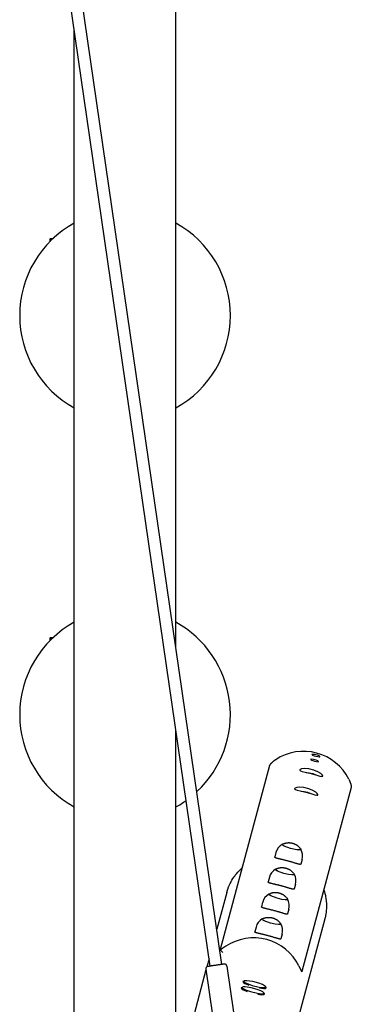
# Model space of a CAD drawing. Units: millimetres. Extents: x -8378 to 11260, y -18024 to 1763.
# Drawn here: x -221 to 220, y -8755 to -7447 of the extents above; entities that cross this region are included whole.
import ezdxf

# ---------------------------------------------------------------- set-up
doc = ezdxf.new("R2010")
doc.units = ezdxf.units.MM
doc.linetypes.add('K5LT_BASIC', pattern=[0])
doc.layers.add('Системный слой', color=7, linetype='Continuous')

# ---------------------------------------------------------------- blocks, each defined once
blk = doc.blocks.new('U71')
at = {"layer": 'Системный слой', "linetype": 'K5LT_BASIC'}
for p, q in [((-13.6, -6795.6), (-13.6, -6725.1)), ((-13.6, -8279.7), (-13.6, -6827.2)), ((-13.6, -8853.8), (-13.6, -8391))]:
    blk.add_line(p, q, dxfattribs=at)
blk = doc.blocks.new('U72')
at = {"layer": 'Системный слой', "linetype": 'K5LT_BASIC'}
blk.add_line((-148.6, -8853), (-148.6, -7461.7), dxfattribs=at)
blk = doc.blocks.new('U453')
at = {"layer": 'Системный слой', "linetype": 'K5LT_BASIC'}
for p, q in [((110.3, -8609.6), (109.8, -8608.7)), ((112.6, -8611), (110.3, -8609.6)), ((121.1, -8614.1), (112.6, -8611)), ((127.4, -8615.5), (121.1, -8614.1)), ((131.5, -8616.1), (127.4, -8615.5)), ((134, -8616), (131.5, -8616.1)), ((134.9, -8615.5), (134, -8616))]:
    blk.add_line(p, q, dxfattribs=at)
blk = doc.blocks.new('U528')
at = {"layer": 'Системный слой', "linetype": 'K5LT_BASIC'}
for start, end in [(118.8254, 241.1746), (313.0119, 61.1746), (298.8254, 305.3729)]:
    blk.add_arc((-81.1, -8370.1), 140, start, end, dxfattribs=at)
blk = doc.blocks.new('U643')
at = {"layer": 'Системный слой', "linetype": 'K5LT_BASIC'}
for p, q in [((54, -8606.5), (41, -8655.2)), ((30.5, -8694.3), (27.6, -8705.2)), ((26.5, -8709), (-20.6, -8885.1)), ((-42.1, -8965.1), (-61.4, -9037.3)), ((-78, -9099), (-82.8, -9117)), ((-99.3, -9178.7), (-199.6, -9552.9)), ((-203.4, -9567.3), (-210.8, -9594.7))]:
    blk.add_line(p, q, dxfattribs=at)
blk = doc.blocks.new('U644')
at = {"layer": 'Системный слой', "linetype": 'K5LT_BASIC'}
for p, q in [((184.4, -8641.4), (127.8, -8852.8)), ((127.2, -8854.9), (126.8, -8856.3)), ((120.1, -8881.3), (119.1, -8885.1)), ((97.7, -8965.1), (69, -9072.2)), ((52.4, -9134), (47.6, -9152)), ((31.1, -9213.7), (-69.2, -9587.9)), ((-73, -9602.2), (-80.4, -9629.6))]:
    blk.add_line(p, q, dxfattribs=at)
blk = doc.blocks.new('U645')
at = {"layer": 'Системный слой', "linetype": 'K5LT_BASIC'}
for p, q in [((183.1, -8603), (183.4, -8604)), ((183.4, -8604), (183.6, -8604.5)), ((183.6, -8604.5), (183.8, -8605.1)), ((183.8, -8605.1), (183.9, -8605.6)), ((183.9, -8605.6), (184, -8606)), ((184, -8606), (184.2, -8606.7)), ((184.2, -8606.7), (184.5, -8607.7)), ((184.5, -8607.7), (184.9, -8609.2)), ((184.9, -8609.2), (185, -8609.7)), ((185, -8609.7), (185.1, -8609.9)), ((185.1, -8609.9), (185.1, -8610.2)), ((185.1, -8610.2), (185.2, -8610.8)), ((185.2, -8610.8), (185.5, -8611.9)), ((185.5, -8611.9), (185.9, -8614.3)), ((185.9, -8614.3), (186.3, -8617.5)), ((186.4, -8630.1), (186.1, -8633)), ((186.3, -8617.5), (186.3, -8617.6)), ((186.3, -8617.6), (186.3, -8617.9)), ((186.3, -8617.9), (186.4, -8618.6)), ((186.4, -8618.6), (186.5, -8619.8)), ((186.6, -8627.6), (186.4, -8630.1)), ((186.5, -8619.8), (186.6, -8622.3)), ((186.6, -8622.3), (186.7, -8625.2)), ((186.7, -8625.4), (186.6, -8625.7)), ((186.6, -8625.7), (186.6, -8626.3)), ((186.6, -8626.3), (186.6, -8627.6)), ((186.7, -8625.2), (186.7, -8625.4)), ((184.5, -8641.1), (184.4, -8641.3)), ((184.4, -8641.3), (184.4, -8641.4)), ((184.4, -8641.4), (184.4, -8641.4)), ((184.4, -8641.4), (184.4, -8641.4)), ((184.6, -8640.8), (184.5, -8641.1)), ((184.7, -8640.2), (184.6, -8640.5)), ((184.6, -8640.5), (184.6, -8640.6)), ((184.6, -8640.6), (184.6, -8640.6)), ((184.6, -8640.6), (184.6, -8640.7)), ((184.6, -8640.7), (184.6, -8640.8)), ((184.8, -8639.9), (184.7, -8640.2)), ((184.9, -8639.7), (184.8, -8639.7)), ((184.8, -8639.7), (184.8, -8639.8)), ((184.8, -8639.8), (184.8, -8639.8)), ((184.8, -8639.8), (184.8, -8639.9)), ((185.1, -8638.6), (184.9, -8639.7)), ((185.2, -8638), (185.1, -8638.6)), ((185.3, -8637.7), (185.2, -8638)), ((185.5, -8636.8), (185.3, -8637.5)), ((185.3, -8637.5), (185.3, -8637.6)), ((185.3, -8637.6), (185.3, -8637.7)), ((185.8, -8634.8), (185.5, -8636.8)), ((186, -8633.8), (185.8, -8634.8)), ((186.1, -8633.1), (186, -8633.3)), ((186, -8633.3), (186, -8633.8)), ((186.1, -8633), (186.1, -8633.1))]:
    blk.add_line(p, q, dxfattribs=at)
blk = doc.blocks.new('U646')
at = {"layer": 'Системный слой', "linetype": 'K5LT_BASIC'}
for p, q in [((69.5, -8578.5), (70.4, -8577.6)), ((70.4, -8577.6), (72.2, -8575.8)), ((72.2, -8575.8), (74.3, -8573.9)), ((74.3, -8573.9), (74.3, -8573.8)), ((74.3, -8573.8), (74.4, -8573.8)), ((74.3, -8573.9), (74.3, -8573.9)), ((74.3, -8573.9), (74.3, -8573.9)), ((74.3, -8573.9), (74.3, -8573.9)), ((74.3, -8573.9), (74.3, -8573.9)), ((74.3, -8573.9), (74.3, -8573.9)), ((74.3, -8573.9), (74.3, -8573.9)), ((74.3, -8573.9), (74.3, -8573.9)), ((60, -8591.6), (60.3, -8591)), ((60.3, -8591), (61, -8590)), ((61, -8590), (62.3, -8587.8)), ((62.3, -8587.8), (63.9, -8585.4)), ((63.9, -8585.4), (64, -8585.3)), ((64, -8585.3), (64.2, -8585)), ((64.2, -8585), (64.6, -8584.5)), ((64.6, -8584.5), (65.3, -8583.5)), ((65.3, -8583.5), (66.9, -8581.5)), ((66.9, -8581.5), (68.8, -8579.3)), ((68.8, -8579.3), (68.9, -8579.2)), ((68.9, -8579.2), (69.1, -8579)), ((69.1, -8579), (69.5, -8578.5)), ((54, -8606.5), (56.5, -8599)), ((56.5, -8598.9), (56.7, -8598.6)), ((56.5, -8599), (56.5, -8598.9)), ((56.7, -8598.6), (56.9, -8598)), ((56.9, -8598), (57.4, -8596.9)), ((57.4, -8596.9), (58.4, -8594.6)), ((58.4, -8594.6), (59.8, -8592)), ((59.8, -8592), (59.9, -8591.9)), ((59.9, -8591.9), (60, -8591.6))]:
    blk.add_line(p, q, dxfattribs=at)
blk = doc.blocks.new('U1028')
at = {"layer": 'Системный слой', "linetype": 'K5LT_BASIC'}
for p, q in [((76, -8724.4), (75.6, -8724.8)), ((75.6, -8724.8), (76.2, -8725.9)), ((76.2, -8725.9), (78.3, -8727.2)), ((78.3, -8727.2), (81.5, -8728.7)), ((81.5, -8728.7), (83.4, -8729.4)), ((97.5, -8733.2), (103, -8733.9)), ((103, -8733.9), (105.7, -8733.7)), ((105.7, -8733.7), (106.5, -8733.1)), ((106.5, -8733.1), (106.4, -8732.6))]:
    blk.add_line(p, q, dxfattribs=at)
blk = doc.blocks.new('U1029')
at = {"layer": 'Системный слой', "linetype": 'K5LT_BASIC'}
for p, q in [((77.2, -8723.8), (76.9, -8724.6)), ((76.9, -8724.6), (78.2, -8725.7)), ((77.9, -8723.5), (77.2, -8723.8)), ((80.9, -8723.5), (77.9, -8723.5)), ((78.2, -8725.7), (81, -8727.2)), ((88.7, -8724.7), (80.9, -8723.5)), ((81, -8727.2), (82.4, -8727.8)), ((82.4, -8727.8), (87.8, -8729.7)), ((87.8, -8729.7), (97, -8731.9)), ((96.5, -8726.9), (88.7, -8724.7)), ((101.4, -8728.7), (96.5, -8726.9)), ((97, -8731.9), (102.5, -8732.6)), ((104.3, -8730.2), (101.4, -8728.7)), ((102.5, -8732.6), (105.1, -8732.4)), ((105.7, -8731.4), (104.3, -8730.2)), ((105.1, -8732.4), (105.8, -8731.8)), ((105.8, -8731.8), (105.7, -8731.4))]:
    blk.add_line(p, q, dxfattribs=at)
blk = doc.blocks.new('U1269')
at = {"layer": 'Системный слой', "linetype": 'K5LT_BASIC'}
for p, q in [((109.8, -8608.7), (110.2, -8608.4)), ((110.3, -8609.6), (109.8, -8608.7)), ((112.6, -8611), (110.3, -8609.6)), ((121.1, -8614), (112.6, -8611)), ((127.4, -8615.5), (121.1, -8614)), ((131.5, -8616), (127.4, -8615.5)), ((134, -8616), (131.5, -8616)), ((134.9, -8615.5), (134, -8616)), ((134.8, -8615), (134.9, -8615.5))]:
    blk.add_line(p, q, dxfattribs=at)
blk = doc.blocks.new('U1285')
at = {"layer": 'Системный слой', "linetype": 'K5LT_BASIC'}
for p, q in [((118.7, -8575.7), (119, -8575.3)), ((119.2, -8576.5), (118.7, -8575.7)), ((121.5, -8578), (119.2, -8576.5)), ((130, -8581), (121.5, -8578)), ((136.3, -8582.5), (130, -8581)), ((140.4, -8583), (136.3, -8582.5)), ((142.8, -8582.9), (140.4, -8583)), ((143.8, -8582.4), (142.8, -8582.9)), ((143.7, -8582), (143.8, -8582.4))]:
    blk.add_line(p, q, dxfattribs=at)
blk = doc.blocks.new('U2849')
at = {"layer": 'Системный слой', "linetype": 'K5LT_BASIC'}
for p, q in [((73.8, -8732.7), (73.4, -8733.1)), ((73.4, -8733.1), (73.9, -8734.1)), ((73.9, -8734.1), (76, -8735.5)), ((76, -8735.5), (79.3, -8737)), ((79.3, -8737), (81.2, -8737.7)), ((95.3, -8741.5), (100.8, -8742.1)), ((100.8, -8742.1), (103.5, -8742)), ((103.5, -8742), (104.3, -8741.4)), ((104.3, -8741.4), (104.2, -8740.9))]:
    blk.add_line(p, q, dxfattribs=at)
blk = doc.blocks.new('U2850')
at = {"layer": 'Системный слой', "linetype": 'K5LT_BASIC'}
for p, q in [((75, -8732), (74.7, -8732.8)), ((74.7, -8732.8), (76, -8734)), ((75.7, -8731.8), (75, -8732)), ((78.7, -8731.7), (75.7, -8731.8)), ((76, -8734), (78.8, -8735.5)), ((86.5, -8733), (78.7, -8731.7)), ((94.3, -8735.2), (86.5, -8733)), ((78.8, -8735.5), (80.2, -8736.1)), ((80.2, -8736.1), (85.6, -8738)), ((85.6, -8738), (94.8, -8740.2)), ((99.2, -8737), (94.3, -8735.2)), ((94.8, -8740.2), (100.3, -8740.9)), ((102.1, -8738.5), (99.2, -8737)), ((100.3, -8740.9), (102.9, -8740.7)), ((103.5, -8739.7), (102.1, -8738.5)), ((102.9, -8740.7), (103.6, -8740)), ((103.6, -8740), (103.5, -8739.7))]:
    blk.add_line(p, q, dxfattribs=at)
blk = doc.blocks.new('U3078')
at = {"layer": 'Системный слой', "linetype": 'K5LT_BASIC'}
for p, q in [((101, -8641.8), (101.3, -8641.4)), ((101.5, -8642.6), (101, -8641.8)), ((103.8, -8644.1), (101.5, -8642.6)), ((112.3, -8647.1), (103.8, -8644.1)), ((118.6, -8648.6), (112.3, -8647.1)), ((122.7, -8649.1), (118.6, -8648.6)), ((125.1, -8649), (122.7, -8649.1)), ((126.1, -8648.5), (125.1, -8649)), ((126, -8648.1), (126.1, -8648.5))]:
    blk.add_line(p, q, dxfattribs=at)
blk = doc.blocks.new('U4077')
at = {"layer": 'Системный слой', "linetype": 'K5LT_BASIC'}
for start, end in [(118.8254, 241.1746), (298.8254, 61.1746)]:
    blk.add_arc((-81.1, -7840.1), 140, start, end, dxfattribs=at)
blk = doc.blocks.new('U4533')
at = {"layer": 'Системный слой', "linetype": 'K5LT_BASIC'}
for p, q in [((149.9, -8703.9), (151.8, -8707.8)), ((151.8, -8707.8), (153.2, -8710.7)), ((153.2, -8710.7), (153.9, -8711.6)), ((153.9, -8711.6), (153.9, -8711.6)), ((153.9, -8711.6), (154, -8711.6)), ((154, -8711.6), (154, -8711.5)), ((154, -8711.5), (154, -8711.5))]:
    blk.add_line(p, q, dxfattribs=at)
blk = doc.blocks.new('U4534')
at = {"layer": 'Системный слой', "linetype": 'K5LT_BASIC'}
for p, q in [((45.3, -8682.4), (45.3, -8682.3)), ((45.3, -8682.5), (45.3, -8682.4)), ((45.4, -8682.5), (45.3, -8682.5)), ((45.3, -8682.5), (45.3, -8682.5)), ((46.6, -8682), (45.4, -8682.5)), ((49, -8680.3), (46.6, -8682)), ((52.7, -8677.8), (49, -8680.3))]:
    blk.add_line(p, q, dxfattribs=at)
blk = doc.blocks.new('U4535')
at = {"layer": 'Системный слой', "linetype": 'K5LT_BASIC'}
for p, q in [((159.6, -8446.8), (163.7, -8447.4)), ((163.7, -8447.4), (168.3, -8448.5)), ((168.3, -8448.5), (172.5, -8450.2)), ((172.5, -8450.2), (172.8, -8450.3))]:
    blk.add_line(p, q, dxfattribs=at)
blk = doc.blocks.new('U4536')
at = {"layer": 'Системный слой', "linetype": 'K5LT_BASIC'}
for p, q in [((166.4, -8429.5), (165.5, -8429.8)), ((165.5, -8429.8), (165.6, -8429.9)), ((165.6, -8429.9), (166.5, -8430.5)), ((169.2, -8429.6), (166.4, -8429.5)), ((166.5, -8430.5), (168.5, -8431.3)), ((168.5, -8431.3), (170.7, -8431.9)), ((172.8, -8430.6), (169.2, -8429.6)), ((170.7, -8431.9), (173.3, -8432.5)), ((175.1, -8431.6), (172.8, -8430.6)), ((173.3, -8432.5), (175.4, -8432.8)), ((176.2, -8432.5), (175.1, -8431.6)), ((175.4, -8432.8), (176.2, -8432.6)), ((176.2, -8432.6), (176.2, -8432.5))]:
    blk.add_line(p, q, dxfattribs=at)
blk = doc.blocks.new('U4537')
at = {"layer": 'Системный слой', "linetype": 'K5LT_BASIC'}
for p, q in [((168.1, -8422.9), (167.3, -8423.2)), ((167.3, -8423.2), (167.3, -8423.3)), ((167.3, -8423.3), (168.2, -8423.9)), ((170.9, -8423), (168.1, -8422.9)), ((168.2, -8423.9), (170.3, -8424.7)), ((170.3, -8424.7), (172.4, -8425.3)), ((174.6, -8424), (170.9, -8423)), ((172.4, -8425.3), (175.1, -8425.9)), ((176.9, -8425), (174.6, -8424)), ((175.1, -8425.9), (177.1, -8426.2)), ((177.9, -8425.9), (176.9, -8425)), ((177.1, -8426.2), (177.9, -8426)), ((177.9, -8426), (177.9, -8425.9))]:
    blk.add_line(p, q, dxfattribs=at)
blk = doc.blocks.new('U4538')
at = {"layer": 'Системный слой', "linetype": 'K5LT_BASIC'}
for p, q in [((151.6, -8443), (151, -8443.6)), ((151, -8443.6), (151, -8443.8)), ((151, -8443.8), (152, -8444.6)), ((153.6, -8442.3), (151.6, -8443)), ((152, -8444.6), (154.4, -8445.5)), ((157.5, -8441.9), (153.6, -8442.3)), ((154.4, -8445.5), (158.4, -8446.5)), ((163.1, -8442.3), (157.5, -8441.9)), ((158.4, -8446.5), (164.3, -8448)), ((169.9, -8443.9), (163.1, -8442.3)), ((175.2, -8446.1), (169.9, -8443.9)), ((178.9, -8448.4), (175.2, -8446.1)), ((164.3, -8448), (172.3, -8450.2)), ((172.3, -8450.2), (177.6, -8451.7)), ((177.6, -8451.7), (180.4, -8452.3)), ((181, -8450.2), (178.9, -8448.4)), ((180.4, -8452.3), (181.8, -8452.1)), ((181.9, -8451.5), (181, -8450.2)), ((181.8, -8452.1), (181.9, -8451.9)), ((181.9, -8451.9), (181.9, -8451.5))]:
    blk.add_line(p, q, dxfattribs=at)
blk = doc.blocks.new('U4539')
at = {"layer": 'Системный слой', "linetype": 'K5LT_BASIC'}
for p, q in [((153, -8471.6), (157.1, -8472.2)), ((157.1, -8472.2), (161.6, -8473.3)), ((161.6, -8473.3), (165.8, -8475)), ((165.8, -8475), (166.1, -8475.1))]:
    blk.add_line(p, q, dxfattribs=at)
blk = doc.blocks.new('U4540')
at = {"layer": 'Системный слой', "linetype": 'K5LT_BASIC'}
for p, q in [((144.9, -8467.8), (144.3, -8468.4)), ((144.3, -8468.4), (144.3, -8468.6)), ((144.3, -8468.6), (145.3, -8469.4)), ((147, -8467.1), (144.9, -8467.8)), ((145.3, -8469.4), (147.8, -8470.3)), ((150.9, -8466.7), (147, -8467.1)), ((147.8, -8470.3), (151.8, -8471.3)), ((156.5, -8467.1), (150.9, -8466.7)), ((151.8, -8471.3), (157.6, -8472.8)), ((163.2, -8468.7), (156.5, -8467.1)), ((157.6, -8472.8), (165.6, -8475)), ((168.5, -8470.9), (163.2, -8468.7)), ((172.3, -8473.2), (168.5, -8470.9)), ((174.4, -8475), (172.3, -8473.2)), ((165.6, -8475), (171, -8476.5)), ((171, -8476.5), (173.7, -8477.1)), ((173.7, -8477.1), (175.1, -8476.9)), ((175.2, -8476.3), (174.4, -8475)), ((175.1, -8476.9), (175.2, -8476.6)), ((175.2, -8476.6), (175.2, -8476.3))]:
    blk.add_line(p, q, dxfattribs=at)
blk = doc.blocks.new('U4561')
at = {"layer": 'Системный слой', "linetype": 'K5LT_BASIC'}
for p, q in [((101.4, -8642.7), (101, -8641.8)), ((103.8, -8644.1), (101.4, -8642.7)), ((112.2, -8647.1), (103.8, -8644.1)), ((118.6, -8648.6), (112.2, -8647.1)), ((122.7, -8649.1), (118.6, -8648.6)), ((125.1, -8649.1), (122.7, -8649.1)), ((126.1, -8648.5), (125.1, -8649.1))]:
    blk.add_line(p, q, dxfattribs=at)
blk = doc.blocks.new('U6044')
at = {"layer": 'Системный слой', "linetype": 'K5LT_BASIC'}
for p, q in [((119.2, -8576.6), (118.7, -8575.7)), ((121.5, -8578), (119.2, -8576.6)), ((130, -8581), (121.5, -8578)), ((136.3, -8582.5), (130, -8581)), ((140.4, -8583), (136.3, -8582.5)), ((142.8, -8583), (140.4, -8583)), ((143.8, -8582.4), (142.8, -8583))]:
    blk.add_line(p, q, dxfattribs=at)
blk = doc.blocks.new('U6078')
at = {"layer": 'Системный слой', "linetype": 'K5LT_BASIC'}
for p, q in [((127.5, -8542.6), (127.9, -8542.3)), ((128, -8543.5), (127.5, -8542.6)), ((130.4, -8544.9), (128, -8543.5)), ((138.8, -8547.9), (130.4, -8544.9)), ((145.1, -8549.4), (138.8, -8547.9)), ((149.2, -8549.9), (145.1, -8549.4)), ((151.7, -8549.9), (149.2, -8549.9)), ((152.7, -8549.4), (151.7, -8549.9)), ((152.5, -8548.9), (152.7, -8549.4))]:
    blk.add_line(p, q, dxfattribs=at)
blk = doc.blocks.new('U7307')
at = {"layer": 'Системный слой', "linetype": 'K5LT_BASIC'}
for p, q in [((128, -8543.5), (127.5, -8542.6)), ((130.3, -8544.9), (128, -8543.5)), ((138.8, -8548), (130.3, -8544.9)), ((145.1, -8549.4), (138.8, -8548)), ((149.2, -8550), (145.1, -8549.4)), ((151.7, -8549.9), (149.2, -8550)), ((152.7, -8549.4), (151.7, -8549.9))]:
    blk.add_line(p, q, dxfattribs=at)

msp = doc.modelspace()

# ---------------------------------------------------------------- linework, layer by layer
at = {"layer": 'Системный слой', "linetype": 'K5LT_BASIC'}
for p, q in [((31.9, -8704.2), (-207.3, -7057.5)), ((47.7, -8701.9), (-191.5, -7055.2)), ((-180.1, -7737.7), (-181.1, -7738.7)), ((-181.1, -7738.7), (-181.1, -7742.1)), ((-180.1, -7737.7), (-176.6, -7737.7)), ((-180.1, -7737.7), (-180.1, -7741.1)), ((-180.1, -8267.7), (-181.1, -8268.7)), ((-181.1, -8268.7), (-181.1, -8272.1)), ((-180.1, -8267.7), (-176.6, -8267.7)), ((-180.1, -8267.7), (-180.1, -8271.1)), ((110.8, -8437.8), (45.3, -8682.3)), ((219.6, -8466.9), (154, -8711.5)), ((127.5, -8542.6), (127.5, -8542.6)), ((152.7, -8549.4), (152.7, -8549.4)), ((119.5, -8553.2), (117.9, -8559.2)), ((154.3, -8562.5), (152.7, -8568.6)), ((118.7, -8575.7), (118.7, -8575.7)), ((110.7, -8586.2), (109.1, -8592.3)), ((143.8, -8582.4), (143.8, -8582.4)), ((145.5, -8595.6), (143.8, -8601.6)), ((109.8, -8608.7), (109.8, -8608.7)), ((134.9, -8615.5), (134.9, -8615.5)), ((101.8, -8619.3), (100.2, -8625.3)), ((136.6, -8628.6), (135, -8634.7)), ((101, -8641.8), (101, -8641.8)), ((93, -8652.4), (91.3, -8658.4)), ((126.1, -8648.5), (126.1, -8648.5)), ((127.7, -8661.7), (126.1, -8667.7)), ((45.3, -8682.5), (48.8, -8686)), ((26.4, -8708), (35.3, -8769.4)), ((54.1, -8704), (63, -8765.4)), ((73.8, -8732.7), (75, -8732)), ((76, -8724.4), (77.2, -8723.8)), ((106.4, -8732.6), (105.7, -8731.4)), ((104.2, -8740.9), (103.5, -8739.7))]:
    msp.add_line(p, q, dxfattribs=at)
for centre, start, end in [((136.9, -8557.9), 120.8808, 165), ((136.9, -8557.9), 345, 29.1192), ((128.1, -8590.9), 120.8808, 165), ((128.1, -8590.9), 345, 29.1192), ((119.2, -8624), 120.8808, 165), ((119.2, -8624), 345, 29.1192), ((110.4, -8657), 120.8808, 165), ((110.4, -8657), 345, 29.1192)]:
    msp.add_arc(centre, 18, start, end, dxfattribs=at)
for centre in [(156.6, -8484.4), (90.2, -8732.2)]:
    msp.add_ellipse(centre, major_axis=(64.2, -17.2), ratio=0.985257, start_param=0.712694, end_param=2.428899, dxfattribs=at)
for points, knots in [([(119.1, -8430), (118.8, -8430.2), (118.2, -8430.6), (117.6, -8431), (117, -8431.5), (116.2, -8432.1), (115.4, -8432.8), (114.6, -8433.5), (113.8, -8434.2), (113.3, -8434.7), (112.8, -8435.1), (112.6, -8435.5), (112.1, -8435.9), (111.7, -8436.4), (111.4, -8436.9), (111.1, -8437.2), (111, -8437.4), (110.9, -8437.6), (110.8, -8437.7), (110.8, -8437.8)], [0, 0, 0, 0, 1.58093, 2.470964, 3.087116, 4.499383, 6.002883, 7.42798, 8.908514, 10.444047, 11.055044, 11.845134, 12.679609, 14.329514, 15.807419, 17.149177, 18.079565, 19.090371, 20, 20, 20, 20]), ([(216.3, -8456), (216.5, -8456.4), (216.8, -8457), (217.1, -8457.7), (217.4, -8458.4), (217.7, -8459.3), (218.1, -8460.3), (218.5, -8461.3), (218.8, -8462.3), (219, -8463), (219.1, -8463.6), (219.2, -8464), (219.4, -8464.6), (219.5, -8465.3), (219.6, -8465.9), (219.6, -8466.3), (219.6, -8466.6), (219.6, -8466.8), (219.6, -8466.9), (219.6, -8466.9)], [0, 0, 0, 0, 1.58093, 2.470964, 3.087116, 4.499383, 6.002883, 7.42798, 8.908514, 10.444047, 11.055044, 11.845134, 12.679609, 14.329514, 15.807419, 17.149177, 18.079565, 19.090371, 20, 20, 20, 20]), ([(127.9, -8542.3), (128.5, -8542), (129.1, -8541.7), (129.9, -8541.4), (130.1, -8541.3), (130.5, -8541.2), (130.7, -8541.1), (131.2, -8541), (131.4, -8540.9), (131.6, -8540.8), (131.6, -8540.8), (131.7, -8540.8), (131.8, -8540.8), (132.2, -8540.7), (132.7, -8540.6), (133.5, -8540.4), (133.9, -8540.4), (134.7, -8540.3), (135, -8540.3), (135.7, -8540.2), (136, -8540.2), (136.7, -8540.2), (137.1, -8540.2), (137.4, -8540.2), (137.5, -8540.2), (137.7, -8540.3), (137.8, -8540.3), (138, -8540.3), (138.1, -8540.3), (138.1, -8540.3), (138.2, -8540.3), (138.2, -8540.3), (138.3, -8540.3), (138.4, -8540.3), (138.4, -8540.3), (138.5, -8540.3), (138.6, -8540.3), (138.8, -8540.4), (138.9, -8540.4), (139.2, -8540.4), (139.4, -8540.4), (139.7, -8540.5), (139.9, -8540.5), (140.2, -8540.6), (140.4, -8540.6), (140.7, -8540.7), (140.8, -8540.7), (141.1, -8540.8), (141.3, -8540.8), (141.5, -8540.9), (141.7, -8540.9), (142, -8541), (142.1, -8541.1), (142.4, -8541.2), (142.5, -8541.2), (142.8, -8541.3), (143, -8541.4), (143.3, -8541.5), (143.4, -8541.5), (143.8, -8541.7), (143.9, -8541.7), (144.3, -8541.9), (144.4, -8541.9), (144.7, -8542.1), (144.9, -8542.2), (145.4, -8542.4), (145.6, -8542.5), (146.2, -8542.8), (146.5, -8543), (147, -8543.3), (147.3, -8543.5), (147.8, -8543.9), (148, -8544), (148.6, -8544.5), (148.9, -8544.7), (149.4, -8545.2), (149.7, -8545.4), (150.3, -8546), (150.6, -8546.4), (151.1, -8546.9), (151.2, -8547.1), (151.7, -8547.7), (152, -8548.1), (152.4, -8548.6), (152.5, -8548.8), (152.5, -8548.9)], [0, 0, 0, 0, 2.315147, 2.315147, 2.971919, 2.971919, 3.867607, 3.867607, 4.518142, 4.518142, 4.693092, 4.693092, 4.868042, 4.868042, 6.318348, 6.318348, 7.768654, 7.768654, 8.945322, 8.945322, 10.116944, 10.116944, 11.265783, 11.265783, 11.468429, 11.468429, 11.959524, 11.959524, 12.082298, 12.082298, 12.205072, 12.205072, 12.327846, 12.327846, 12.472253, 12.472253, 12.739434, 12.739434, 13.187368, 13.187368, 13.73925, 13.73925, 14.348835, 14.348835, 14.897965, 14.897965, 15.413899, 15.413899, 15.924447, 15.924447, 16.434541, 16.434541, 16.929904, 16.929904, 17.44886, 17.44886, 17.990459, 17.990459, 18.56754, 18.56754, 19.213783, 19.213783, 19.719051, 19.719051, 20.505949, 20.505949, 21.456468, 21.456468, 22.602457, 22.602457, 23.66634, 23.66634, 24.730223, 24.730223, 25.994924, 25.994924, 27.259625, 27.259625, 28.890678, 28.890678, 29.739802, 29.739802, 31.438051, 31.438051, 32, 32, 32, 32]), ([(152.7, -8568.6), (152.7, -8568.6), (152.6, -8568.8), (152.4, -8568.9), (152.1, -8569), (151.7, -8569), (151.3, -8569), (150.9, -8569), (150.2, -8568.9), (149.4, -8568.7), (148.4, -8568.4), (147.2, -8568.1), (145.9, -8567.7), (144.5, -8567.3), (143.1, -8566.8), (141.6, -8566.4), (140.2, -8565.9), (139, -8565.6), (137.6, -8565.2), (136.2, -8564.8), (134.7, -8564.4), (133.3, -8564), (131.9, -8563.7), (130.5, -8563.3), (128.9, -8562.9), (127.3, -8562.6), (125.7, -8562.2), (124.3, -8561.9), (122.9, -8561.6), (121.9, -8561.3), (121, -8561), (120.2, -8560.8), (119.4, -8560.5), (118.9, -8560.3), (118.5, -8560.1), (118.2, -8559.9), (118, -8559.7), (117.9, -8559.5), (117.9, -8559.3), (117.9, -8559.2)], [0, 0, 0, 0, 1.15143, 1.920506, 2.948319, 3.84719, 4.617709, 5.431527, 6.455724, 7.674412, 8.867171, 10.200052, 11.473858, 12.637777, 13.985569, 15.291829, 16.06077, 17.34062, 18.132518, 19.21416, 20.272797, 21.503251, 22.204332, 23.358221, 24.686597, 25.867556, 27.107311, 28.602757, 29.779885, 31.054949, 31.868767, 33.160576, 34.264335, 35.394787, 36.31446, 37.077919, 38.002075, 39.164582, 40, 40, 40, 40]), ([(119, -8575.3), (119.6, -8575), (120.2, -8574.7), (121, -8574.4), (121.2, -8574.4), (121.6, -8574.2), (121.9, -8574.1), (122.3, -8574), (122.5, -8574), (122.7, -8573.9), (122.8, -8573.9), (122.9, -8573.9), (122.9, -8573.8), (123.4, -8573.7), (123.8, -8573.6), (124.6, -8573.5), (125.1, -8573.4), (125.8, -8573.3), (126.2, -8573.3), (126.8, -8573.3), (127.2, -8573.3), (127.9, -8573.3), (128.2, -8573.3), (128.6, -8573.3), (128.6, -8573.3), (128.9, -8573.3), (129, -8573.3), (129.2, -8573.3), (129.2, -8573.3), (129.3, -8573.3), (129.3, -8573.3), (129.4, -8573.3), (129.4, -8573.4), (129.5, -8573.4), (129.5, -8573.4), (129.7, -8573.4), (129.7, -8573.4), (129.9, -8573.4), (130.1, -8573.4), (130.4, -8573.5), (130.5, -8573.5), (130.9, -8573.5), (131, -8573.6), (131.4, -8573.6), (131.5, -8573.7), (131.8, -8573.7), (132, -8573.8), (132.3, -8573.8), (132.4, -8573.9), (132.7, -8574), (132.8, -8574), (133.1, -8574.1), (133.3, -8574.1), (133.5, -8574.2), (133.7, -8574.3), (134, -8574.4), (134.1, -8574.4), (134.4, -8574.5), (134.6, -8574.6), (134.9, -8574.7), (135.1, -8574.8), (135.4, -8574.9), (135.5, -8575), (135.9, -8575.1), (136.1, -8575.2), (136.5, -8575.4), (136.8, -8575.6), (137.3, -8575.9), (137.6, -8576), (138.2, -8576.4), (138.4, -8576.6), (138.9, -8576.9), (139.2, -8577.1), (139.7, -8577.5), (140, -8577.7), (140.6, -8578.2), (140.8, -8578.5), (141.4, -8579.1), (141.8, -8579.4), (142.2, -8580), (142.4, -8580.2), (142.8, -8580.7), (143.1, -8581.1), (143.5, -8581.7), (143.6, -8581.8), (143.7, -8582)], [0, 0, 0, 0, 2.315147, 2.315147, 2.971919, 2.971919, 3.867607, 3.867607, 4.518142, 4.518142, 4.693092, 4.693092, 4.868042, 4.868042, 6.318348, 6.318348, 7.768654, 7.768654, 8.945322, 8.945322, 10.116944, 10.116944, 11.265783, 11.265783, 11.468429, 11.468429, 11.959524, 11.959524, 12.082298, 12.082298, 12.205072, 12.205072, 12.327846, 12.327846, 12.472253, 12.472253, 12.739434, 12.739434, 13.187368, 13.187368, 13.73925, 13.73925, 14.348835, 14.348835, 14.897965, 14.897965, 15.413899, 15.413899, 15.924447, 15.924447, 16.434541, 16.434541, 16.929904, 16.929904, 17.44886, 17.44886, 17.990459, 17.990459, 18.56754, 18.56754, 19.213783, 19.213783, 19.719051, 19.719051, 20.505949, 20.505949, 21.456468, 21.456468, 22.602457, 22.602457, 23.66634, 23.66634, 24.730223, 24.730223, 25.994924, 25.994924, 27.259625, 27.259625, 28.890678, 28.890678, 29.739802, 29.739802, 31.438051, 31.438051, 32, 32, 32, 32]), ([(143.8, -8601.6), (143.8, -8601.7), (143.7, -8601.8), (143.5, -8602), (143.2, -8602), (142.9, -8602.1), (142.5, -8602.1), (142, -8602), (141.4, -8601.9), (140.5, -8601.7), (139.5, -8601.4), (138.3, -8601.1), (137.1, -8600.7), (135.7, -8600.3), (134.2, -8599.9), (132.8, -8599.4), (131.4, -8599), (130.1, -8598.6), (128.7, -8598.2), (127.4, -8597.9), (125.8, -8597.4), (124.5, -8597.1), (123.1, -8596.7), (121.6, -8596.4), (120, -8596), (118.5, -8595.6), (116.9, -8595.3), (115.4, -8594.9), (114.1, -8594.6), (113.1, -8594.4), (112.1, -8594.1), (111.3, -8593.9), (110.5, -8593.6), (110, -8593.4), (109.6, -8593.2), (109.3, -8593), (109.1, -8592.7), (109, -8592.5), (109, -8592.4), (109.1, -8592.3)], [0, 0, 0, 0, 1.15143, 1.920506, 2.948319, 3.84719, 4.617709, 5.431527, 6.455724, 7.674412, 8.867171, 10.200052, 11.473858, 12.637777, 13.985569, 15.291829, 16.06077, 17.34062, 18.132518, 19.21416, 20.272797, 21.503251, 22.204332, 23.358221, 24.686597, 25.867556, 27.107311, 28.602757, 29.779885, 31.054949, 31.868767, 33.160576, 34.264335, 35.394787, 36.31446, 37.077919, 38.002075, 39.164582, 40, 40, 40, 40]), ([(110.2, -8608.4), (110.8, -8608.1), (111.4, -8607.8), (112.2, -8607.5), (112.4, -8607.4), (112.8, -8607.3), (113, -8607.2), (113.5, -8607.1), (113.6, -8607), (113.9, -8606.9), (113.9, -8606.9), (114, -8606.9), (114.1, -8606.9), (114.5, -8606.8), (114.9, -8606.7), (115.8, -8606.5), (116.2, -8606.5), (117, -8606.4), (117.3, -8606.4), (118, -8606.3), (118.3, -8606.3), (119, -8606.3), (119.3, -8606.3), (119.7, -8606.3), (119.8, -8606.3), (120, -8606.4), (120.1, -8606.4), (120.3, -8606.4), (120.4, -8606.4), (120.4, -8606.4), (120.5, -8606.4), (120.5, -8606.4), (120.6, -8606.4), (120.6, -8606.4), (120.7, -8606.4), (120.8, -8606.4), (120.9, -8606.4), (121.1, -8606.5), (121.2, -8606.5), (121.5, -8606.5), (121.7, -8606.5), (122, -8606.6), (122.2, -8606.6), (122.5, -8606.7), (122.7, -8606.7), (123, -8606.8), (123.1, -8606.8), (123.4, -8606.9), (123.5, -8606.9), (123.8, -8607), (124, -8607), (124.3, -8607.1), (124.4, -8607.2), (124.7, -8607.3), (124.8, -8607.3), (125.1, -8607.4), (125.3, -8607.5), (125.6, -8607.6), (125.7, -8607.6), (126.1, -8607.8), (126.2, -8607.8), (126.5, -8608), (126.7, -8608), (127, -8608.2), (127.2, -8608.3), (127.7, -8608.5), (127.9, -8608.6), (128.5, -8608.9), (128.8, -8609.1), (129.3, -8609.4), (129.6, -8609.6), (130.1, -8610), (130.3, -8610.1), (130.9, -8610.6), (131.1, -8610.8), (131.7, -8611.3), (132, -8611.5), (132.6, -8612.1), (132.9, -8612.5), (133.4, -8613), (133.5, -8613.2), (134, -8613.8), (134.3, -8614.2), (134.7, -8614.7), (134.7, -8614.9), (134.8, -8615)], [0, 0, 0, 0, 2.315147, 2.315147, 2.971919, 2.971919, 3.867607, 3.867607, 4.518142, 4.518142, 4.693092, 4.693092, 4.868042, 4.868042, 6.318348, 6.318348, 7.768654, 7.768654, 8.945322, 8.945322, 10.116944, 10.116944, 11.265783, 11.265783, 11.468429, 11.468429, 11.959524, 11.959524, 12.082298, 12.082298, 12.205072, 12.205072, 12.327846, 12.327846, 12.472253, 12.472253, 12.739434, 12.739434, 13.187368, 13.187368, 13.73925, 13.73925, 14.348835, 14.348835, 14.897965, 14.897965, 15.413899, 15.413899, 15.924447, 15.924447, 16.434541, 16.434541, 16.929904, 16.929904, 17.44886, 17.44886, 17.990459, 17.990459, 18.56754, 18.56754, 19.213783, 19.213783, 19.719051, 19.719051, 20.505949, 20.505949, 21.456468, 21.456468, 22.602457, 22.602457, 23.66634, 23.66634, 24.730223, 24.730223, 25.994924, 25.994924, 27.259625, 27.259625, 28.890678, 28.890678, 29.739802, 29.739802, 31.438051, 31.438051, 32, 32, 32, 32]), ([(135, -8634.7), (135, -8634.8), (134.9, -8634.9), (134.7, -8635), (134.4, -8635.1), (134, -8635.1), (133.6, -8635.1), (133.2, -8635.1), (132.5, -8635), (131.7, -8634.8), (130.7, -8634.5), (129.5, -8634.2), (128.2, -8633.8), (126.8, -8633.4), (125.3, -8632.9), (123.9, -8632.5), (122.5, -8632), (121.3, -8631.7), (119.8, -8631.3), (118.5, -8630.9), (117, -8630.5), (115.6, -8630.1), (114.2, -8629.8), (112.8, -8629.4), (111.2, -8629), (109.6, -8628.7), (108, -8628.3), (106.6, -8628), (105.2, -8627.7), (104.2, -8627.4), (103.2, -8627.1), (102.4, -8626.9), (101.7, -8626.6), (101.1, -8626.4), (100.8, -8626.2), (100.5, -8626), (100.3, -8625.8), (100.2, -8625.6), (100.2, -8625.4), (100.2, -8625.3)], [0, 0, 0, 0, 1.15143, 1.920506, 2.948319, 3.84719, 4.617709, 5.431527, 6.455724, 7.674412, 8.867171, 10.200052, 11.473858, 12.637777, 13.985569, 15.291829, 16.06077, 17.34062, 18.132518, 19.21416, 20.272797, 21.503251, 22.204332, 23.358221, 24.686597, 25.867556, 27.107311, 28.602757, 29.779885, 31.054949, 31.868767, 33.160576, 34.264335, 35.394787, 36.31446, 37.077919, 38.002075, 39.164582, 40, 40, 40, 40]), ([(101.3, -8641.4), (101.9, -8641.1), (102.5, -8640.8), (103.3, -8640.5), (103.5, -8640.5), (103.9, -8640.3), (104.2, -8640.2), (104.6, -8640.1), (104.8, -8640.1), (105, -8640), (105.1, -8640), (105.2, -8640), (105.2, -8639.9), (105.7, -8639.8), (106.1, -8639.7), (106.9, -8639.6), (107.3, -8639.5), (108.1, -8639.4), (108.4, -8639.4), (109.1, -8639.4), (109.5, -8639.4), (110.1, -8639.4), (110.5, -8639.4), (110.9, -8639.4), (110.9, -8639.4), (111.1, -8639.4), (111.3, -8639.4), (111.5, -8639.4), (111.5, -8639.4), (111.6, -8639.4), (111.6, -8639.4), (111.7, -8639.5), (111.7, -8639.5), (111.8, -8639.5), (111.8, -8639.5), (111.9, -8639.5), (112, -8639.5), (112.2, -8639.5), (112.4, -8639.5), (112.7, -8639.6), (112.8, -8639.6), (113.1, -8639.7), (113.3, -8639.7), (113.6, -8639.7), (113.8, -8639.8), (114.1, -8639.8), (114.3, -8639.9), (114.6, -8639.9), (114.7, -8640), (115, -8640.1), (115.1, -8640.1), (115.4, -8640.2), (115.5, -8640.2), (115.8, -8640.3), (116, -8640.4), (116.3, -8640.5), (116.4, -8640.5), (116.7, -8640.6), (116.9, -8640.7), (117.2, -8640.8), (117.4, -8640.9), (117.7, -8641), (117.8, -8641.1), (118.2, -8641.2), (118.4, -8641.3), (118.8, -8641.5), (119.1, -8641.7), (119.6, -8642), (119.9, -8642.1), (120.4, -8642.5), (120.7, -8642.7), (121.2, -8643), (121.5, -8643.2), (122, -8643.6), (122.3, -8643.8), (122.8, -8644.3), (123.1, -8644.6), (123.7, -8645.2), (124, -8645.5), (124.5, -8646.1), (124.7, -8646.3), (125.1, -8646.8), (125.4, -8647.2), (125.8, -8647.8), (125.9, -8647.9), (126, -8648.1)], [0, 0, 0, 0, 2.315147, 2.315147, 2.971919, 2.971919, 3.867607, 3.867607, 4.518142, 4.518142, 4.693092, 4.693092, 4.868042, 4.868042, 6.318348, 6.318348, 7.768654, 7.768654, 8.945322, 8.945322, 10.116944, 10.116944, 11.265783, 11.265783, 11.468429, 11.468429, 11.959524, 11.959524, 12.082298, 12.082298, 12.205072, 12.205072, 12.327846, 12.327846, 12.472253, 12.472253, 12.739434, 12.739434, 13.187368, 13.187368, 13.73925, 13.73925, 14.348835, 14.348835, 14.897965, 14.897965, 15.413899, 15.413899, 15.924447, 15.924447, 16.434541, 16.434541, 16.929904, 16.929904, 17.44886, 17.44886, 17.990459, 17.990459, 18.56754, 18.56754, 19.213783, 19.213783, 19.719051, 19.719051, 20.505949, 20.505949, 21.456468, 21.456468, 22.602457, 22.602457, 23.66634, 23.66634, 24.730223, 24.730223, 25.994924, 25.994924, 27.259625, 27.259625, 28.890678, 28.890678, 29.739802, 29.739802, 31.438051, 31.438051, 32, 32, 32, 32]), ([(126.1, -8667.7), (126.1, -8667.8), (126, -8667.9), (125.8, -8668.1), (125.5, -8668.2), (125.2, -8668.2), (124.8, -8668.2), (124.3, -8668.1), (123.7, -8668), (122.8, -8667.8), (121.8, -8667.5), (120.6, -8667.2), (119.4, -8666.8), (118, -8666.4), (116.5, -8666), (115.1, -8665.5), (113.6, -8665.1), (112.4, -8664.7), (111, -8664.3), (109.7, -8664), (108.1, -8663.5), (106.7, -8663.2), (105.3, -8662.8), (103.9, -8662.5), (102.3, -8662.1), (100.7, -8661.7), (99.2, -8661.4), (97.7, -8661), (96.4, -8660.7), (95.3, -8660.5), (94.4, -8660.2), (93.6, -8660), (92.8, -8659.7), (92.3, -8659.5), (91.9, -8659.3), (91.6, -8659.1), (91.4, -8658.8), (91.3, -8658.6), (91.3, -8658.5), (91.3, -8658.4)], [0, 0, 0, 0, 1.15143, 1.920506, 2.948319, 3.84719, 4.617709, 5.431527, 6.455724, 7.674412, 8.867171, 10.200052, 11.473858, 12.637777, 13.985569, 15.291829, 16.06077, 17.34062, 18.132518, 19.21416, 20.272797, 21.503251, 22.204332, 23.358221, 24.686597, 25.867556, 27.107311, 28.602757, 29.779885, 31.054949, 31.868767, 33.160576, 34.264335, 35.394787, 36.31446, 37.077919, 38.002075, 39.164582, 40, 40, 40, 40]), ([(50.8, -8701.5), (50.8, -8701.5), (50.8, -8701.5), (50.8, -8701.5), (50.8, -8701.5), (50.7, -8701.5), (50.7, -8701.5), (50.7, -8701.5), (50.7, -8701.5), (50.6, -8701.5), (50.6, -8701.5), (50.6, -8701.5), (50.5, -8701.5), (50.5, -8701.5), (50.5, -8701.5), (50.4, -8701.5), (50.3, -8701.5), (50, -8701.6), (49.9, -8701.6), (49.5, -8701.6), (49.3, -8701.7), (48.8, -8701.7), (48.5, -8701.8), (48.1, -8701.8), (47.9, -8701.9), (47.6, -8701.9), (47.4, -8701.9), (46.9, -8702), (46.6, -8702.1), (45.9, -8702.2), (45.5, -8702.2), (44.7, -8702.3), (44.3, -8702.4), (43.4, -8702.5), (43, -8702.6), (42.1, -8702.7), (41.6, -8702.8), (40.7, -8702.9), (40.3, -8703), (39.4, -8703.1), (38.9, -8703.2), (38, -8703.3), (37.6, -8703.4), (36.7, -8703.5), (36.2, -8703.5), (35.4, -8703.7), (35, -8703.7), (34.2, -8703.9), (33.8, -8703.9), (33, -8704), (32.7, -8704.1), (32.2, -8704.1), (32.1, -8704.2), (31.7, -8704.2), (31.6, -8704.2), (31.1, -8704.3), (30.9, -8704.3), (30.4, -8704.4), (30.2, -8704.5), (29.8, -8704.5), (29.6, -8704.5), (29.3, -8704.6), (29.2, -8704.6), (29.1, -8704.6), (29, -8704.6), (29, -8704.6), (28.9, -8704.6), (28.9, -8704.7), (28.9, -8704.7), (28.8, -8704.7), (28.8, -8704.7), (28.8, -8704.7), (28.8, -8704.7), (28.8, -8704.7), (28.8, -8704.7), (28.7, -8704.7), (28.7, -8704.7), (28.7, -8704.7), (28.7, -8704.7), (28.6, -8704.7), (28.6, -8704.7), (28.5, -8704.7), (28.5, -8704.7), (28.4, -8704.8), (28.3, -8704.8), (28.2, -8704.9), (28.2, -8704.9), (28.1, -8704.9), (28, -8704.9), (27.9, -8705), (27.8, -8705.1), (27.6, -8705.2), (27.6, -8705.2), (27.5, -8705.3), (27.4, -8705.3), (27.3, -8705.5), (27.2, -8705.6), (27, -8705.7), (26.9, -8705.8), (26.8, -8706), (26.7, -8706.2), (26.6, -8706.4), (26.6, -8706.5), (26.5, -8706.7), (26.5, -8706.9), (26.4, -8707.1), (26.4, -8707.2), (26.4, -8707.5), (26.4, -8707.6), (26.4, -8707.8), (26.4, -8707.9), (26.4, -8708)], [0, 0, 0, 0, 0.124756, 0.124756, 0.249513, 0.249513, 0.499026, 0.499026, 0.856699, 0.856699, 1.214372, 1.214372, 1.439116, 1.439116, 1.888602, 1.888602, 2.787575, 2.787575, 4.248204, 4.248204, 5.721532, 5.721532, 7.196732, 7.196732, 7.973792, 7.973792, 8.675278, 8.675278, 10.154122, 10.154122, 11.633919, 11.633919, 13.114134, 13.114134, 14.594813, 14.594813, 16.076485, 16.076485, 17.558122, 17.558122, 19.039746, 19.039746, 20.521383, 20.521383, 22.003048, 22.003048, 23.483673, 23.483673, 24.963963, 24.963963, 26.443576, 26.443576, 27.143225, 27.143225, 27.922797, 27.922797, 29.40016, 29.40016, 30.876876, 30.876876, 32.347223, 32.347223, 33.762845, 33.762845, 34.355133, 34.355133, 34.94742, 34.94742, 35.128344, 35.128344, 35.309267, 35.309267, 35.413699, 35.413699, 35.518131, 35.518131, 35.622563, 35.622563, 35.72112, 35.72112, 35.85449, 35.85449, 36.002237, 36.002237, 36.297731, 36.297731, 36.396265, 36.396265, 36.593333, 36.593333, 36.98747, 36.98747, 37.135438, 37.135438, 37.389245, 37.389245, 37.7918, 37.7918, 38.194749, 38.194749, 38.597976, 38.597976, 39.001403, 39.001403, 39.404949, 39.404949, 39.80855, 39.80855, 40.212272, 40.212272, 40.558141, 40.558141, 40.558141, 40.558141]), ([(54.1, -8704), (54.1, -8703.9), (54.1, -8703.9), (54, -8703.7), (54, -8703.6), (53.9, -8703.3), (53.9, -8703.2), (53.8, -8703), (53.7, -8702.9), (53.6, -8702.7), (53.5, -8702.6), (53.3, -8702.4), (53.2, -8702.3), (53.1, -8702.1), (53, -8702.1), (52.7, -8701.9), (52.6, -8701.8), (52.4, -8701.7), (52.3, -8701.7), (52.1, -8701.6), (51.9, -8701.6), (51.7, -8701.5), (51.6, -8701.5), (51.4, -8701.5), (51.3, -8701.5), (51.1, -8701.5), (51.1, -8701.5), (51, -8701.5), (51, -8701.5), (51, -8701.5), (50.9, -8701.5), (50.9, -8701.5), (50.9, -8701.5), (50.9, -8701.5), (50.9, -8701.5), (50.9, -8701.5), (50.8, -8701.5), (50.8, -8701.5), (50.8, -8701.5), (50.8, -8701.5), (50.8, -8701.5), (50.8, -8701.5)], [0, 0, 0, 0, 0.234433, 0.234433, 0.625155, 0.625155, 1.028833, 1.028833, 1.432467, 1.432467, 1.836038, 1.836038, 2.239508, 2.239508, 2.642821, 2.642821, 3.045868, 3.045868, 3.448532, 3.448532, 3.850662, 3.850662, 4.251465, 4.251465, 4.593389, 4.593389, 4.732373, 4.732373, 4.850238, 4.850238, 4.968102, 4.968102, 5.065761, 5.065761, 5.163419, 5.163419, 5.255386, 5.255386, 5.347353, 5.347353, 5.441859, 5.441859, 5.441859, 5.441859])]:
    msp.add_open_spline(points, degree=3, knots=knots, dxfattribs=at)

# ---------------------------------------------------------------- block references
at = {"layer": 'Системный слой'}
for name in ['U72', 'U71', 'U4077', 'U528', 'U4536', 'U4537', 'U4538', 'U4535', 'U4540', 'U4539', 'U6078', 'U7307', 'U646', 'U1285', 'U6044', 'U645', 'U643', 'U1269', 'U453', 'U644', 'U3078', 'U4561', 'U4534', 'U4533', 'U2849', 'U2850', 'U1028', 'U1029']:
    msp.add_blockref(name, (0, 0), dxfattribs=at)

doc.saveas('drawing.dxf')
